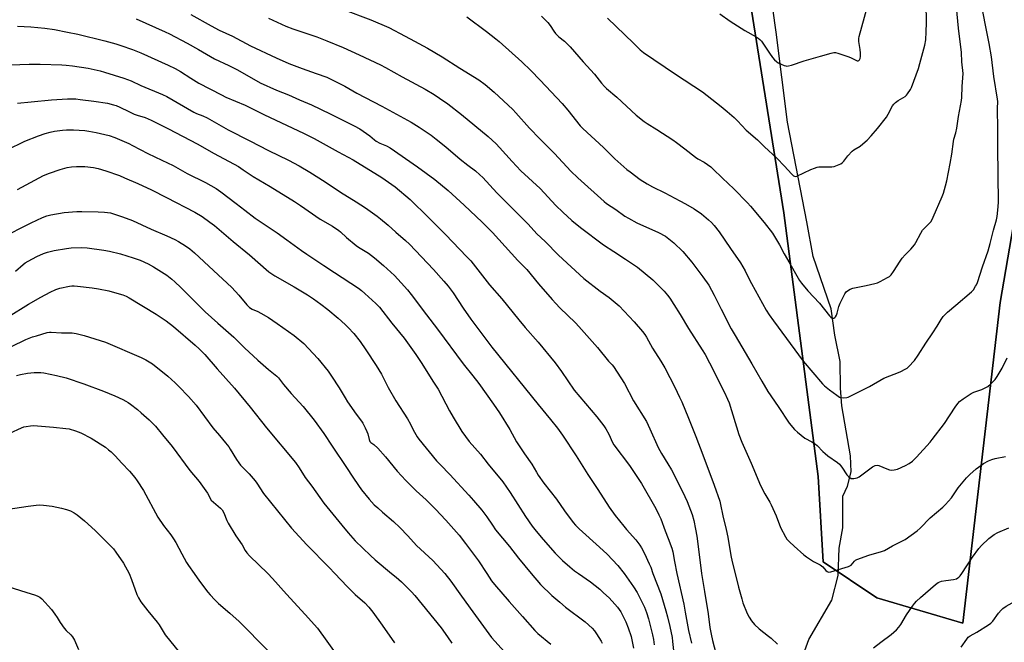
# Model space of a CAD drawing. Units: inches. Extents: x 1231772 to 1237772, y 589452 to 593453.
# Drawn here: x 1234251 to 1234742, y 590966 to 591277 of the extents above; entities that cross this region are included whole.
import ezdxf

# ---------------------------------------------------------------- set-up
doc = ezdxf.new("R2010")
doc.units = ezdxf.units.IN
doc.header["$MEASUREMENT"] = 0
for name, color, linetype in [('HYDRO-Single Line Stream', 4, 'Continuous'), ('NTRL-Farm Land', 3, 'Continuous'), ('NTRL-Pasture Land', 2, 'Continuous'), ('Undefined', 1, 'Continuous')]:
    doc.layers.add(name, color=color, linetype=linetype)

msp = doc.modelspace()

# ---------------------------------------------------------------- linework, layer by layer
at = {"layer": 'HYDRO-Single Line Stream'}
msp.add_lwpolyline([(1234642.83, 590961.59), (1234644.86, 590967.11), (1234656.3, 590986.7), (1234659.52, 590999.02), (1234660, 591012.7), (1234661.84, 591022.74), (1234661.85, 591025.93), (1234661.86, 591031.41), (1234661.87, 591038.7), (1234664.09, 591043.64), (1234665.96, 591050.82), (1234665.71, 591058.81), (1234661.23, 591083.83), (1234660.71, 591092.62), (1234660.47, 591105.93), (1234657.83, 591118.97), (1234656, 591132.28), (1234646.99, 591158.38), (1234643.83, 591175.68), (1234634.08, 591225.47), (1234628.57, 591270.45), (1234618.84, 591339.14)], dxfattribs=at)
at = {"layer": 'NTRL-Farm Land'}
msp.add_lwpolyline([(1234197.94, 591335.24), (1234271.67, 591371.69), (1234348.45, 591455.14), (1234381.88, 591489.56), (1234580.96, 591403.86), (1234603.69, 591359.76), (1234632.39, 591180.14), (1234649.46, 591048.38), (1234651.98, 591005.86), (1234678.71, 590987.83), (1234721.76, 590975.2), (1234740.45, 591135.35), (1234765.82, 591283.77), (1234777.73, 591394.99), (1234794.26, 591518.33), (1234809, 591578.53), (1234819.91, 591596.07), (1234847.96, 591611.49), (1234895.65, 591620.19), (1234929.94, 591617.62), (1234957.52, 591608.37), (1235051.87, 591515.77), (1235113.65, 591450)], dxfattribs=at)
at = {"layer": 'NTRL-Pasture Land'}
msp.add_lwpolyline([(1234794.26, 591518.33), (1234777.73, 591394.99), (1234765.82, 591283.77), (1234740.45, 591135.35), (1234721.76, 590975.2), (1234678.71, 590987.83), (1234651.98, 591005.86), (1234649.46, 591048.38), (1234632.39, 591180.14), (1234603.69, 591359.76), (1234580.96, 591403.86), (1234381.88, 591489.56), (1234348.45, 591455.14), (1234271.67, 591371.69), (1234197.94, 591335.24)], dxfattribs=at)
at = {"layer": 'Undefined'}
for points, elevation in [([(1234600.34, 591279.5), (1234605.48, 591275.96), (1234612.93, 591271.21), (1234618.56, 591268), (1234619.55, 591267.37), (1234620.38, 591266.68), (1234621.13, 591265.83), (1234625.1, 591259.89), (1234626.68, 591257.7), (1234627.61, 591256.62), (1234628.61, 591255.74), (1234629.58, 591255.15), (1234632.5, 591253.82), (1234633.31, 591253.54), (1234633.85, 591253.44), (1234634.7, 591253.51), (1234636.12, 591253.88), (1234642.45, 591256.07), (1234650.69, 591258.36), (1234655.98, 591260), (1234657.36, 591260.3), (1234658.2, 591260.25), (1234659.31, 591259.97), (1234664.85, 591258.1), (1234665.92, 591257.65), (1234667.91, 591256.52), (1234668.93, 591256.14), (1234669.4, 591256.12), (1234669.8, 591256.28), (1234670.14, 591256.59), (1234670.48, 591257.19), (1234670.68, 591258.17), (1234670.7, 591259.87), (1234670.5, 591261.75), (1234669.85, 591265.72), (1234669.81, 591267.16), (1234669.93, 591268.32), (1234675.79, 591289.56)], 572), ([(1234336.14, 591279.23), (1234346.34, 591273.55), (1234350.35, 591271.44), (1234356.88, 591268.35), (1234365.98, 591263.6), (1234378.69, 591257.56), (1234385.11, 591254.75), (1234391.76, 591252.27), (1234398.81, 591249.84), (1234404.03, 591247.85), (1234406.44, 591246.74), (1234413.07, 591243.46), (1234419, 591239.96), (1234431.61, 591233.41), (1234446.17, 591225.47), (1234450.19, 591222.96), (1234456.14, 591218.9), (1234458.72, 591217.01), (1234463.56, 591213.1), (1234470.66, 591207), (1234474.51, 591203.94), (1234478.38, 591201.07), (1234480.53, 591199.19), (1234481.95, 591197.77), (1234489.06, 591190.21), (1234497.6, 591181.45), (1234504.59, 591174.54), (1234509.02, 591169.67), (1234513.12, 591165.83), (1234519.79, 591159.01), (1234532.47, 591147.4), (1234540.59, 591141.07), (1234545.06, 591137.8), (1234550.08, 591133.62), (1234557.62, 591125.78), (1234561.82, 591120.8), (1234562.89, 591119.42), (1234563.74, 591118.05), (1234566.7, 591112.59), (1234570.94, 591106.01), (1234572.93, 591102.74), (1234577.85, 591093.05), (1234580.26, 591088.1), (1234581.34, 591085.72), (1234584.71, 591077.64), (1234588.34, 591068.47), (1234591.87, 591059.25), (1234597.53, 591044.06), (1234600.32, 591036.19), (1234600.73, 591034.46), (1234601.8, 591028.82), (1234603.53, 591021.98), (1234604.37, 591018.08), (1234605.9, 591009.03), (1234606.52, 591005.83), (1234607.97, 591000)], 584), ([(1234249.48, 591273.42), (1234256.27, 591273.1), (1234263.2, 591272.47), (1234268.05, 591271.74), (1234274.48, 591270.48), (1234279.68, 591269.34), (1234293.25, 591266.03), (1234298.66, 591264.52), (1234301.18, 591263.73), (1234306.99, 591261.79), (1234311.1, 591260.15), (1234324.77, 591253.96), (1234328.25, 591252.24), (1234330.95, 591250.68), (1234336.06, 591247.41), (1234340.14, 591244.99), (1234351.38, 591239.03), (1234353.69, 591237.95), (1234363.31, 591233.86), (1234372.62, 591229.32), (1234392.73, 591219.87), (1234397.66, 591217.34), (1234409.65, 591210.58), (1234417.29, 591206.57), (1234431.57, 591197.85), (1234438.24, 591193.1), (1234445.76, 591186.82), (1234454.91, 591177.86), (1234463.46, 591169.19), (1234473.89, 591158.38), (1234475.94, 591156.1), (1234485.36, 591144.16), (1234491.47, 591137.26), (1234499.89, 591126.68), (1234503.12, 591122.85), (1234509.66, 591115.53), (1234518.07, 591105.29), (1234521.34, 591100.95), (1234524.37, 591096.26), (1234527.62, 591091.65), (1234538.96, 591078.31), (1234542.42, 591073.75), (1234543.36, 591072.3), (1234544.91, 591069.53), (1234546.78, 591065.37), (1234547.39, 591064.26), (1234555.32, 591053.87), (1234559.65, 591047.53), (1234561.19, 591045.01), (1234568.41, 591032.49), (1234569.95, 591029.37), (1234570.9, 591027.24), (1234572.98, 591021.34), (1234574.63, 591017.54), (1234576.35, 591012.72), (1234576.81, 591010.87), (1234577.67, 591006.04), (1234578.92, 591000)], 588), ([(1234308.89, 591277.02), (1234323.34, 591270.65), (1234325.41, 591269.63), (1234334.38, 591264.85), (1234339.98, 591261.71), (1234347.92, 591257.04), (1234355.05, 591253.83), (1234359.38, 591251.62), (1234370.81, 591245.03), (1234378.93, 591241.49), (1234384.84, 591239.07), (1234390.41, 591236.6), (1234396.35, 591234.18), (1234405.73, 591229.69), (1234410.03, 591227.41), (1234417.68, 591223.58), (1234420.51, 591222.06), (1234422.2, 591220.97), (1234425.48, 591218.64), (1234427.81, 591216.61), (1234428.77, 591215.94), (1234430.6, 591214.95), (1234433.89, 591213.56), (1234435.72, 591212.56), (1234449.38, 591203.14), (1234458.03, 591196.89), (1234464.75, 591191.29), (1234466.73, 591189.55), (1234472.73, 591184.05), (1234481.71, 591175.49), (1234486.78, 591170.28), (1234499.54, 591156.37), (1234503.98, 591151.84), (1234509.76, 591144.73), (1234516.56, 591136.88), (1234518.38, 591134.89), (1234520.43, 591132.74), (1234528.34, 591125.13), (1234529.96, 591123.46), (1234535.22, 591117.34), (1234539.3, 591112.82), (1234544.72, 591106.08), (1234546.59, 591104.18), (1234547.33, 591103.32), (1234552.74, 591094.84), (1234557.25, 591086.23), (1234563.67, 591075.88), (1234565.47, 591072.32), (1234569.57, 591062.92), (1234571.22, 591060.02), (1234574.47, 591054.82), (1234576.19, 591051.74), (1234581.72, 591040.89), (1234584.01, 591035.91), (1234585.77, 591031.57), (1234586.53, 591029.39), (1234587.39, 591026.42), (1234588.29, 591022.13), (1234588.87, 591018.66), (1234590.16, 591008.08), (1234591.27, 591000)], 586), ([(1234241.32, 591253.94), (1234255.44, 591254.44), (1234260.93, 591254.43), (1234271.66, 591254.11), (1234273.95, 591253.97), (1234277.11, 591253.62), (1234284.84, 591252.36), (1234290.81, 591251.07), (1234293.04, 591250.46), (1234302.75, 591247.42), (1234306.3, 591246.02), (1234311.18, 591243.79), (1234322.01, 591239.22), (1234324.1, 591238.25), (1234337.68, 591230.37), (1234338.96, 591229.78), (1234342.16, 591228.61), (1234344.22, 591227.66), (1234354.76, 591221.56), (1234365.58, 591216.19), (1234374.9, 591211.25), (1234384.98, 591206.5), (1234390.2, 591203.7), (1234395.55, 591200.52), (1234403.2, 591195.68), (1234410.93, 591190.56), (1234418.74, 591185.61), (1234423.32, 591182.59), (1234429.17, 591178.5), (1234430.81, 591177.22), (1234434.68, 591173.96), (1234438.45, 591170.58), (1234443.4, 591166.31), (1234445.33, 591164.46), (1234457.29, 591151.83), (1234462.54, 591146.01), (1234464.61, 591143.5), (1234467.13, 591140.23), (1234472.18, 591132.58), (1234476.06, 591127.03), (1234481.51, 591119.64), (1234486.46, 591113.12), (1234509.58, 591084.47), (1234515.85, 591076.88), (1234519.31, 591072.56), (1234521.8, 591069.02), (1234528.62, 591058.75), (1234534.35, 591049.51), (1234539.4, 591041.91), (1234545.04, 591033.17), (1234548.08, 591028.95), (1234552.37, 591023.56), (1234553.73, 591021.96), (1234558.46, 591016.76), (1234560.46, 591014.07), (1234561.19, 591012.85), (1234562.66, 591010.02), (1234565.13, 591004.81), (1234565.82, 591003.22), (1234566.94, 591000)], 590), ([(1234249.64, 591234.92), (1234256.39, 591235.64), (1234266.62, 591236.55), (1234274.51, 591237.04), (1234278.69, 591237.04), (1234280.86, 591236.84), (1234287.67, 591235.99), (1234294.54, 591234.88), (1234297.53, 591234.16), (1234298.86, 591233.74), (1234300.67, 591233.01), (1234305.2, 591230.71), (1234307.76, 591229.5), (1234309.39, 591228.93), (1234313.35, 591227.76), (1234316.28, 591226.51), (1234324.99, 591222.07), (1234339.23, 591214.65), (1234347.8, 591209.78), (1234359.88, 591203.25), (1234362.31, 591201.72), (1234367.32, 591198.32), (1234375.76, 591193.39), (1234387.97, 591185.75), (1234390.9, 591183.82), (1234400.78, 591177.05), (1234406.85, 591173.43), (1234410.01, 591171.38), (1234410.89, 591170.64), (1234413.86, 591167.78), (1234418.67, 591163.85), (1234419.92, 591162.99), (1234424.88, 591159.96), (1234427.8, 591157.75), (1234432.29, 591153.88), (1234437.84, 591148.83), (1234441.25, 591145.27), (1234444.35, 591141.67), (1234446.17, 591139.39), (1234453.85, 591129.18), (1234459.32, 591122.12), (1234472.16, 591104.73), (1234477.03, 591098.67), (1234479.92, 591094.88), (1234487.33, 591084.5), (1234490.24, 591080.22), (1234495.43, 591071.87), (1234498.79, 591065.84), (1234502.82, 591059.77), (1234506.42, 591054.67), (1234508.75, 591050.56), (1234509.69, 591049.11), (1234512.52, 591045.09), (1234518.84, 591037.18), (1234522.81, 591031.32), (1234527.07, 591025.45), (1234528.2, 591024.13), (1234530.04, 591022.26), (1234540.31, 591013.17), (1234544.03, 591009.66), (1234549.44, 591003.95), (1234552.62, 591000)], 592), ([(1234244.42, 591211.58), (1234253.24, 591215.91), (1234260.07, 591218.68), (1234263.3, 591219.8), (1234265.82, 591220.44), (1234268.1, 591220.9), (1234272.08, 591221.4), (1234274.07, 591221.56), (1234277.47, 591221.62), (1234283.24, 591221.25), (1234285.24, 591221), (1234288.92, 591220.36), (1234295.32, 591218.84), (1234298.14, 591217.79), (1234305.22, 591214.75), (1234307.03, 591213.87), (1234314.7, 591209.84), (1234321.65, 591206.41), (1234327.27, 591203.77), (1234329.57, 591202.54), (1234334.27, 591199.8), (1234343.54, 591195.25), (1234348.8, 591192.26), (1234351.06, 591190.66), (1234358.84, 591184.82), (1234363.03, 591181.47), (1234368.35, 591177.42), (1234379.28, 591170.11), (1234384.1, 591166.65), (1234391.35, 591161.3), (1234394.02, 591159.48), (1234402.63, 591153.91), (1234407.91, 591150.32), (1234419.89, 591142.45), (1234421.4, 591141.31), (1234423.12, 591139.87), (1234428.59, 591134.91), (1234430.36, 591133.01), (1234436.47, 591125.09), (1234442.63, 591117.62), (1234448.53, 591109.46), (1234451.58, 591104.89), (1234456.93, 591096.03), (1234459.74, 591092.02), (1234465.37, 591081.21), (1234467.18, 591078.09), (1234471.55, 591071), (1234475.24, 591065.92), (1234480.74, 591059.61), (1234484.59, 591054.65), (1234492, 591045.74), (1234495.64, 591040.53), (1234503.35, 591028.43), (1234506.64, 591023.72), (1234508.68, 591021.13), (1234512.15, 591017.06), (1234518.15, 591010.16), (1234520.06, 591008.1), (1234521.7, 591006.53), (1234525.4, 591003.3), (1234527.79, 591001.41), (1234529.78, 591000)], 594), ([(1234249.54, 591191.75), (1234262.63, 591198.76), (1234265.49, 591200.02), (1234270.88, 591201.85), (1234274.35, 591202.79), (1234276.61, 591203.19), (1234278.95, 591203.32), (1234283.11, 591203.27), (1234287.46, 591202.74), (1234289.89, 591202.23), (1234293.61, 591201.13), (1234300.5, 591198.73), (1234303.07, 591197.69), (1234309.62, 591194.81), (1234316.43, 591191.61), (1234323.93, 591187.87), (1234338.06, 591180.5), (1234341.73, 591178.37), (1234345.71, 591175.52), (1234348.01, 591173.76), (1234357.3, 591165.78), (1234365.36, 591159.14), (1234375.15, 591150.74), (1234378.17, 591148.67), (1234387.82, 591143.2), (1234394.44, 591139.21), (1234397.37, 591137.25), (1234401.13, 591134.5), (1234404.53, 591131.8), (1234409.77, 591127.5), (1234413.29, 591124.3), (1234414.77, 591122.84), (1234417.56, 591119.81), (1234420.73, 591115.84), (1234423.58, 591111.78), (1234428.75, 591103.94), (1234431.39, 591099.6), (1234434.75, 591092.97), (1234438.55, 591086.25), (1234444.36, 591077.18), (1234445.87, 591074.59), (1234447.26, 591071.77), (1234448.52, 591069.48), (1234449.27, 591068.23), (1234450.06, 591067.1), (1234458.89, 591056.25), (1234460.76, 591054.23), (1234465.52, 591049.37), (1234475, 591039.1), (1234477.38, 591036.47), (1234481.57, 591031.55), (1234483.99, 591028.35), (1234486.78, 591024.06), (1234488.33, 591021.87), (1234495.31, 591013.53), (1234499.88, 591007.72), (1234506.14, 591000)], 596), ([(1234241.23, 591167.51), (1234256.32, 591175.24), (1234262, 591177.86), (1234264.18, 591178.67), (1234266.16, 591179.15), (1234272.81, 591180.35), (1234279.14, 591180.8), (1234281.75, 591180.86), (1234289.83, 591180.7), (1234292.96, 591180.5), (1234295.93, 591180.14), (1234297.59, 591179.71), (1234301.94, 591178.23), (1234306.93, 591176.25), (1234316.25, 591172.03), (1234324.23, 591168.64), (1234328.19, 591166.83), (1234330, 591165.91), (1234333.46, 591163.75), (1234335.56, 591162.16), (1234338.04, 591160.11), (1234347.41, 591151.31), (1234356.58, 591142.94), (1234360.12, 591139.06), (1234364.05, 591134.23), (1234365.49, 591132.85), (1234366.72, 591132.01), (1234369.58, 591130.9), (1234371.12, 591130.11), (1234374.88, 591127.85), (1234379.29, 591124.94), (1234387.83, 591118.93), (1234392.63, 591114.81), (1234399.58, 591107.43), (1234404.73, 591101), (1234406.42, 591098.63), (1234410.29, 591092.82), (1234413.15, 591087.8), (1234414.4, 591085.78), (1234418.73, 591079.53), (1234421.42, 591076.01), (1234422.03, 591075.1), (1234423.27, 591072.75), (1234424.13, 591070.88), (1234424.48, 591069.75), (1234425.15, 591066.87), (1234425.6, 591065.91), (1234426.12, 591065.4), (1234427.62, 591064.42), (1234429.46, 591062.57), (1234433.41, 591058.24), (1234439.23, 591051.16), (1234443.56, 591046.5), (1234448.68, 591041.32), (1234453.66, 591036.78), (1234458.38, 591032.21), (1234463.58, 591026.65), (1234470.13, 591019.13), (1234473.41, 591015.05), (1234479.78, 591006.25), (1234483.95, 591000)], 598), ([(1234248.57, 591151.09), (1234252.39, 591154.42), (1234253.4, 591155.16), (1234254.83, 591156), (1234259.17, 591158.27), (1234262.54, 591159.77), (1234264.47, 591160.45), (1234267.92, 591161.39), (1234274.07, 591162.34), (1234276.43, 591162.61), (1234281.52, 591162.85), (1234284.3, 591162.62), (1234292.66, 591161.53), (1234295.52, 591161.02), (1234300.99, 591159.61), (1234307.4, 591157.68), (1234310.77, 591156.51), (1234314.9, 591154.61), (1234317.41, 591153.15), (1234324.1, 591148.97), (1234326.64, 591147.03), (1234328.2, 591145.72), (1234331.2, 591142.89), (1234336.09, 591137.9), (1234343.38, 591130.7), (1234349.6, 591125.01), (1234357.57, 591117.98), (1234362.88, 591112.8), (1234369.63, 591106.51), (1234375, 591101.85), (1234379.05, 591098.55), (1234379.88, 591097.75), (1234382.44, 591094.48), (1234386.24, 591089.93), (1234392.19, 591083.35), (1234397.79, 591076.6), (1234402.65, 591069.89), (1234406.67, 591063.58), (1234413.88, 591052.91), (1234417.02, 591048.1), (1234419.87, 591043.97), (1234421.45, 591041.82), (1234425.2, 591037.2), (1234427.79, 591034.34), (1234429.47, 591032.72), (1234431.83, 591030.58), (1234437.36, 591025.96), (1234440.54, 591022.99), (1234444.57, 591018.75), (1234448.89, 591014), (1234457.04, 591006.48), (1234463.04, 591000)], 600), ([(1234244.9, 591128.23), (1234255.09, 591134.5), (1234261.2, 591138.04), (1234265.83, 591140.61), (1234268.74, 591141.87), (1234270.66, 591142.51), (1234275.6, 591143.52), (1234276.73, 591143.64), (1234277.84, 591143.66), (1234279.57, 591143.54), (1234286.83, 591142.77), (1234289.99, 591142.22), (1234295.16, 591141.18), (1234296.87, 591140.77), (1234302.11, 591139.16), (1234303.88, 591138.45), (1234305.31, 591137.66), (1234318.81, 591129.52), (1234323.83, 591126.25), (1234327.52, 591123.36), (1234338.38, 591114.11), (1234340.35, 591112.24), (1234343.15, 591109.35), (1234349.32, 591102.27), (1234357.99, 591092.53), (1234365.73, 591083.16), (1234373.96, 591072.76), (1234388.36, 591055.49), (1234390.3, 591052.86), (1234393.31, 591048.03), (1234396.53, 591043.68), (1234402.5, 591035.06), (1234411.58, 591024.13), (1234414.65, 591020.32), (1234418.28, 591016.31), (1234425.85, 591008.92), (1234428.16, 591006.88), (1234436.45, 591000)], 602), ([(1234246.49, 591113.34), (1234253.77, 591116.84), (1234257.02, 591118.14), (1234258.97, 591118.8), (1234264.43, 591120.33), (1234265.59, 591120.55), (1234266.44, 591120.6), (1234271.53, 591120.29), (1234276.86, 591120.14), (1234278.93, 591119.89), (1234282.9, 591118.82), (1234293.44, 591115.6), (1234311.28, 591107.89), (1234313.64, 591106.76), (1234315.33, 591105.77), (1234316.93, 591104.65), (1234324.72, 591098.58), (1234328.32, 591095.31), (1234330.17, 591093.46), (1234335.03, 591088.38), (1234338.73, 591084.06), (1234347.11, 591072.84), (1234350.39, 591068.86), (1234353.46, 591065.28), (1234355.04, 591063.27), (1234355.84, 591062.08), (1234358.93, 591056.92), (1234360.03, 591055.27), (1234361.02, 591054.12), (1234365.24, 591049.71), (1234368.26, 591046.26), (1234369.1, 591045.12), (1234372.51, 591039.97), (1234386.47, 591022.69), (1234394.14, 591014.25), (1234405.23, 591003.01), (1234408.08, 591000)], 604), ([(1234249.09, 591098.94), (1234251.12, 591099.39), (1234254.63, 591100.02), (1234257.87, 591100.4), (1234259.87, 591100.47), (1234261.28, 591100.41), (1234262.72, 591100.18), (1234269.02, 591098.86), (1234273.87, 591097.71), (1234282.73, 591094.66), (1234292.5, 591091.01), (1234298.21, 591088.69), (1234302.11, 591086.92), (1234303.63, 591086.13), (1234304.86, 591085.38), (1234306.04, 591084.52), (1234309.51, 591081.86), (1234311.32, 591080.33), (1234315.34, 591076.78), (1234316.83, 591075.34), (1234318.42, 591073.61), (1234322.05, 591069.32), (1234326.76, 591063.48), (1234335.67, 591051.42), (1234340.3, 591045.92), (1234344.42, 591040.08), (1234346.37, 591036.71), (1234347.4, 591035.66), (1234350.98, 591032.59), (1234351.77, 591031.75), (1234352.61, 591030.25), (1234354.18, 591026.4), (1234354.85, 591025.08), (1234358.68, 591018.81), (1234361.7, 591014.25), (1234363.31, 591011.56), (1234364.12, 591010.38), (1234365.45, 591008.9), (1234374.59, 591000)], 606), ([(1234245.77, 591070.11), (1234251.59, 591072.81), (1234252.67, 591073.22), (1234253.81, 591073.47), (1234256.13, 591073.8), (1234257.59, 591073.9), (1234267.46, 591073.16), (1234273.7, 591072.51), (1234275.45, 591072.21), (1234278.55, 591071.34), (1234281.22, 591070.22), (1234286.31, 591067.53), (1234293.5, 591063.03), (1234295.09, 591061.84), (1234296.39, 591060.74), (1234298.38, 591058.72), (1234301.6, 591055.14), (1234305.45, 591051.1), (1234308.1, 591047.93), (1234309.32, 591046.29), (1234312.44, 591041.38), (1234319.63, 591028.19), (1234322.49, 591023.99), (1234326.19, 591019.26), (1234327.52, 591017.32), (1234328.59, 591015.55), (1234331.58, 591009.74), (1234334.01, 591005.46), (1234334.94, 591004), (1234337.73, 591000)], 608), ([(1234244.98, 591032.16), (1234254.86, 591033.67), (1234258.86, 591034.18), (1234260.59, 591034.26), (1234262.6, 591034.17), (1234266.91, 591033.66), (1234271.62, 591032.65), (1234274.1, 591031.9), (1234275.99, 591031.23), (1234277.85, 591030.31), (1234279.35, 591029.35), (1234283.02, 591026.3), (1234288.31, 591021.47), (1234297.5, 591012.25), (1234298.74, 591010.65), (1234302.49, 591005.12), (1234305.32, 591000)], 610), ([(1234305.32, 591000), (1234306.57, 590997.06), (1234309.14, 590989.58), (1234310.01, 590987.76), (1234311.14, 590985.77), (1234314.64, 590981.3), (1234319.32, 590975.76), (1234320.24, 590974.37), (1234323.32, 590969.28), (1234330.43, 590960.47)], 610), ([(1234337.73, 591000), (1234340.52, 590996.12), (1234344.69, 590990.62), (1234345.8, 590989.3), (1234348.12, 590986.8), (1234349.98, 590985.03), (1234355.69, 590980.11), (1234360.24, 590975.98), (1234374.56, 590961.51)], 608), ([(1234374.59, 591000), (1234376.97, 590997.57), (1234383.93, 590989.72), (1234393.3, 590979.59), (1234399.33, 590972.65), (1234409.64, 590958.53)], 606), ([(1234408.08, 591000), (1234414.17, 590993.55), (1234416.38, 590991.31), (1234418.21, 590989.55), (1234423, 590985.34), (1234425.04, 590983.24), (1234427.06, 590980.67), (1234431.75, 590974.27), (1234437.84, 590965.32)], 604), ([(1234436.45, 591000), (1234438.73, 590998.16), (1234441.38, 590995.83), (1234446.35, 590990.89), (1234448.05, 590989.06), (1234461.24, 590972.88), (1234464.41, 590968.36), (1234466.53, 590965.15)], 602), ([(1234463.04, 591000), (1234465.98, 590996.09), (1234471.26, 590988.67), (1234477.02, 590980.9), (1234486.33, 590968.09), (1234492.73, 590960.88)], 600), ([(1234483.95, 591000), (1234486.37, 590996.29), (1234487.8, 590994.43), (1234495.12, 590985.94), (1234501.85, 590978.54), (1234508, 590971.46), (1234509.46, 590970.06), (1234515.97, 590964.72)], 598), ([(1234506.14, 591000), (1234510.8, 590994.42), (1234516.42, 590989), (1234520.37, 590985.64), (1234523.36, 590983.25), (1234533.12, 590975.86), (1234536.6, 590972.63), (1234537.82, 590971.35), (1234538.79, 590969.91), (1234541.02, 590966.15), (1234541.55, 590965.13)], 596), ([(1234529.78, 591000), (1234535.81, 590995.81), (1234540.36, 590992.1), (1234542.32, 590990.4), (1234545.01, 590987.88), (1234547.94, 590984.74), (1234549.23, 590983.16), (1234550.93, 590980.77), (1234552.3, 590978.22), (1234553.44, 590975.87), (1234554.57, 590972.81), (1234556.02, 590968.53), (1234557.32, 590962.71)], 594), ([(1234552.62, 591000), (1234557.17, 590993.36), (1234559.03, 590990.51), (1234562.69, 590983.11), (1234563.76, 590980.57), (1234564.71, 590977.39), (1234566.69, 590969.37), (1234567.18, 590967.09), (1234567.62, 590964.42)], 592), ([(1234566.94, 591000), (1234570.83, 590989.9), (1234573.33, 590981.39), (1234574.15, 590978.33), (1234575.34, 590973.58), (1234576.48, 590968.1), (1234576.78, 590965.98), (1234577.58, 590958.46)], 590), ([(1234578.92, 591000), (1234582.32, 590984.65), (1234583.1, 590980.67), (1234584.68, 590971.57), (1234586.14, 590965.18)], 588), ([(1234591.27, 591000), (1234592.64, 590991.02), (1234594.61, 590979.81), (1234595.39, 590973.09), (1234596.01, 590969.72), (1234596.75, 590966.57), (1234599.19, 590957.02)], 586), ([(1234607.97, 591000), (1234609.63, 590993.2), (1234611.27, 590987.29), (1234611.92, 590985.33), (1234614.06, 590980.06), (1234614.94, 590978.23), (1234616.11, 590976.29), (1234617.68, 590974.56), (1234619.99, 590972.33), (1234624.61, 590968.77), (1234625.95, 590967.65), (1234629.11, 590964.63)], 584), ([(1234677.13, 590962.9), (1234680.76, 590965.77), (1234685.95, 590969.54), (1234688.58, 590971.82), (1234689.74, 590973.17), (1234690.81, 590974.59), (1234693.59, 590979.32), (1234696.52, 590983.64), (1234697.56, 590985.03), (1234698.59, 590986.1), (1234700.56, 590987.94), (1234708.1, 590994.53), (1234709.49, 590995.5), (1234711.06, 590996.16), (1234713.32, 590996.58), (1234717.12, 590996.98), (1234718.5, 590997.37), (1234719.25, 590997.75), (1234719.76, 590998.11), (1234720.48, 590998.9), (1234721.26, 591000)], 584), ([(1234720.94, 590963.25), (1234723.7, 590967.24), (1234724.42, 590968.11), (1234725.36, 590968.84), (1234728.79, 590970.74), (1234734.49, 590974.31), (1234735.66, 590975.14), (1234736.66, 590976.23), (1234739.53, 590980.15), (1234740.88, 590981.69), (1234741.72, 590982.5), (1234743.43, 590983.6), (1234754.15, 590989.67), (1234758.83, 590992.53), (1234760.73, 590993.34), (1234770.35, 590996.86), (1234773.13, 590998.44), (1234774.34, 590999.3), (1234775.15, 591000)], 586), ([(1234244.74, 590993.54), (1234253.65, 590990.66), (1234258.58, 590989.17), (1234259.64, 590988.72), (1234260.66, 590988.18), (1234261.78, 590987.26), (1234266.49, 590981.97), (1234268.29, 590979.72), (1234269.44, 590978.09), (1234270.82, 590975.54), (1234272.92, 590972.71), (1234273.89, 590971.6), (1234276.23, 590969.31), (1234277.01, 590968.43), (1234278.06, 590966.64), (1234280.02, 590962.09)], 612)]:
    msp.add_lwpolyline(points, dxfattribs=dict(at, elevation=elevation))
for points in [[(1234511.3, 591278.34, 576), (1234514.39, 591275.26, 576), (1234515.61, 591273.81, 576), (1234517.39, 591270.94, 576), (1234518.25, 591269.8, 576), (1234519.93, 591268.15, 576), (1234522.72, 591265.89, 576), (1234525.67, 591263.03, 576), (1234532.08, 591255.53, 576), (1234537.75, 591249.37, 576), (1234541.18, 591245.01, 576), (1234542.73, 591243.26, 576), (1234543.76, 591242.25, 576), (1234548.94, 591237.93, 576), (1234558.62, 591228.96, 576), (1234562.6, 591225.8, 576), (1234564.06, 591224.78, 576), (1234568.88, 591221.8, 576), (1234576.81, 591216.66, 576), (1234578.64, 591215.35, 576), (1234582.82, 591212.08, 576), (1234588.23, 591207.99, 576), (1234589.42, 591207.2, 576), (1234592.51, 591205.4, 576), (1234595.85, 591203.07, 576), (1234596.94, 591202.11, 576), (1234601.63, 591197.55, 576), (1234607.39, 591192.17, 576), (1234614.1, 591185.17, 576), (1234615.67, 591183.41, 576), (1234622.59, 591175.33, 576), (1234626.63, 591170.01, 576), (1234627.73, 591168.29, 576), (1234630.09, 591164.24, 576), (1234632.45, 591159.63, 576), (1234635.34, 591154.77, 576), (1234639.44, 591147.56, 576), (1234640.23, 591146.29, 576), (1234641.11, 591145.1, 576), (1234644.29, 591141.17, 576), (1234650.2, 591135.11, 576), (1234655.17, 591128.63, 576), (1234655.78, 591128.04, 576), (1234656.47, 591127.6, 576), (1234656.94, 591127.48, 576), (1234657.38, 591127.57, 576), (1234657.81, 591127.8, 576), (1234658.18, 591128.14, 576), (1234658.7, 591129.05, 576), (1234659.03, 591130.11, 576), (1234659.74, 591133.43, 576), (1234660.4, 591135.03, 576), (1234662.8, 591139.7, 576), (1234663.45, 591140.63, 576), (1234664.06, 591141.17, 576), (1234665.48, 591142.05, 576), (1234666.79, 591142.58, 576), (1234673.48, 591143.89, 576), (1234677.72, 591144.81, 576), (1234679.1, 591145.2, 576), (1234680.44, 591145.82, 576), (1234684.13, 591147.78, 576), (1234685.1, 591148.43, 576), (1234685.9, 591149.24, 576), (1234687.13, 591150.84, 576), (1234690.37, 591156.05, 576), (1234691.37, 591157.46, 576), (1234692.87, 591159.19, 576), (1234695.81, 591162, 576), (1234697.57, 591164.23, 576), (1234698.32, 591165.4, 576), (1234700.74, 591170.07, 576), (1234701.64, 591171.49, 576), (1234702.43, 591172.33, 576), (1234704.99, 591174.77, 576), (1234705.92, 591175.89, 576), (1234706.99, 591178.01, 576), (1234711.46, 591188.27, 576), (1234712.06, 591189.91, 576), (1234713.14, 591193.6, 576), (1234713.77, 591196.17, 576), (1234715.41, 591204.77, 576), (1234716.18, 591209.48, 576), (1234717.06, 591215.8, 576), (1234717.32, 591216.94, 576), (1234718.22, 591220.05, 576), (1234718.79, 591222.5, 576), (1234719.5, 591228.2, 576), (1234721.15, 591236.34, 576), (1234721.28, 591237.82, 576), (1234721.36, 591243.2, 576), (1234721.86, 591249.77, 576), (1234721.26, 591255.62, 576), (1234721, 591260.32, 576), (1234719.61, 591272.36, 576), (1234717.39, 591295.16, 576)], [(1234473.97, 591278.03, 578), (1234483.88, 591270.76, 578), (1234488.55, 591267.09, 578), (1234490.13, 591265.76, 578), (1234501.43, 591255.65, 578), (1234506.01, 591251.29, 578), (1234510.65, 591246.51, 578), (1234521.53, 591234.82, 578), (1234524.46, 591231.37, 578), (1234530.65, 591223.7, 578), (1234531.94, 591222.25, 578), (1234542.23, 591212.85, 578), (1234547.94, 591207.1, 578), (1234553.98, 591201.87, 578), (1234555.6, 591200.56, 578), (1234560.64, 591196.78, 578), (1234564.03, 591194.62, 578), (1234566.75, 591193.18, 578), (1234572.88, 591190.14, 578), (1234580.37, 591186.22, 578), (1234583.17, 591184.71, 578), (1234587.56, 591182.19, 578), (1234591.22, 591179.6, 578), (1234594.77, 591176.66, 578), (1234596.23, 591175.32, 578), (1234597.54, 591173.87, 578), (1234599.99, 591170.64, 578), (1234605.71, 591162.29, 578), (1234610.76, 591155.11, 578), (1234613.07, 591151.14, 578), (1234615.19, 591146.71, 578), (1234616.15, 591144.87, 578), (1234623.55, 591131.59, 578), (1234624.98, 591129.26, 578), (1234627.09, 591126.22, 578), (1234642.01, 591106.08, 578), (1234651.66, 591094.78, 578), (1234652.7, 591093.75, 578), (1234655.1, 591091.75, 578), (1234658.74, 591089.02, 578), (1234660.2, 591088.1, 578), (1234660.98, 591087.88, 578), (1234662.36, 591087.81, 578), (1234663.74, 591087.89, 578), (1234664.53, 591088.07, 578), (1234665.53, 591088.5, 578), (1234675.05, 591093.36, 578), (1234682.21, 591097.56, 578), (1234690.39, 591100.81, 578), (1234693.2, 591102.15, 578), (1234693.91, 591102.6, 578), (1234694.57, 591103.17, 578), (1234697.56, 591106.43, 578), (1234699.44, 591109.08, 578), (1234703.19, 591115.09, 578), (1234706.73, 591120.14, 578), (1234708.93, 591123.56, 578), (1234710.95, 591126.95, 578), (1234711.97, 591128.36, 578), (1234714, 591130.53, 578), (1234718.3, 591134.02, 578), (1234726.01, 591140.73, 578), (1234726.99, 591141.75, 578), (1234728.14, 591143.47, 578), (1234728.56, 591144.25, 578), (1234728.99, 591145.32, 578), (1234731.52, 591153.12, 578), (1234734.32, 591161.21, 578), (1234735.42, 591164.89, 578), (1234737.08, 591171.44, 578), (1234738.52, 591176.64, 578), (1234738.84, 591178.32, 578), (1234739.24, 591181.43, 578), (1234739.49, 591185.4, 578), (1234739.21, 591212.97, 578), (1234739.26, 591221.95, 578), (1234739.03, 591232.32, 578), (1234739.14, 591235.78, 578), (1234739.08, 591236.99, 578), (1234737.23, 591248.29, 578), (1234736.05, 591258.08, 578), (1234734.96, 591264.67, 578), (1234732.99, 591273.84, 578), (1234730.89, 591285.02, 578)], [(1234544.26, 591277.45, 574), (1234557.17, 591264.95, 574), (1234560.63, 591261.5, 574), (1234562.22, 591260.29, 574), (1234578.16, 591249.44, 574), (1234591.7, 591240.52, 574), (1234594, 591238.83, 574), (1234601.06, 591233.34, 574), (1234604.02, 591230.86, 574), (1234607.47, 591227.76, 574), (1234609.11, 591226.11, 574), (1234613.52, 591221.42, 574), (1234619.25, 591216.58, 574), (1234622.64, 591213.21, 574), (1234628.8, 591207.42, 574), (1234632.66, 591203.41, 574), (1234636.19, 591199.58, 574), (1234637.18, 591198.68, 574), (1234637.61, 591198.47, 574), (1234638.04, 591198.39, 574), (1234638.79, 591198.53, 574), (1234645.82, 591201.8, 574), (1234647.67, 591202.52, 574), (1234649, 591202.93, 574), (1234649.85, 591203.08, 574), (1234651.32, 591203.15, 574), (1234656.27, 591203.08, 574), (1234657.39, 591203.27, 574), (1234660.05, 591204.3, 574), (1234660.82, 591204.67, 574), (1234661.53, 591205.12, 574), (1234662.3, 591205.93, 574), (1234664.35, 591208.69, 574), (1234666.45, 591210.92, 574), (1234667.33, 591211.6, 574), (1234670.47, 591213.51, 574), (1234671.81, 591214.6, 574), (1234673.95, 591216.51, 574), (1234676.01, 591218.69, 574), (1234679.08, 591222.33, 574), (1234683.56, 591228.01, 574), (1234684.48, 591229.5, 574), (1234686.59, 591233.6, 574), (1234687.22, 591234.51, 574), (1234688.05, 591235.27, 574), (1234689.46, 591236.27, 574), (1234692.99, 591238.35, 574), (1234693.61, 591238.93, 574), (1234694.13, 591239.6, 574), (1234695.56, 591241.74, 574), (1234696.08, 591242.76, 574), (1234699.54, 591252.31, 574), (1234700.33, 591254.81, 574), (1234702.74, 591263.91, 574), (1234703.25, 591266.53, 574), (1234703.5, 591270.56, 574), (1234703.55, 591275.02, 574), (1234703.47, 591284.91, 574)], [(1234411.91, 591281.88, 580), (1234426.03, 591276.53, 580), (1234435.1, 591272.7, 580), (1234443.24, 591268.47, 580), (1234447.78, 591265.9, 580), (1234454.43, 591262.4, 580), (1234461.69, 591258.07, 580), (1234470.47, 591252.44, 580), (1234479.99, 591246.6, 580), (1234483.17, 591244.28, 580), (1234487.62, 591240.44, 580), (1234496.94, 591231.74, 580), (1234498.49, 591230.13, 580), (1234505.31, 591222.48, 580), (1234510.45, 591217.06, 580), (1234517.78, 591209.81, 580), (1234525.98, 591200.94, 580), (1234529.42, 591197.69, 580), (1234542.56, 591185.82, 580), (1234543.79, 591184.87, 580), (1234548.49, 591181.82, 580), (1234552.94, 591178.54, 580), (1234554.67, 591177.44, 580), (1234558.91, 591175.23, 580), (1234569.71, 591170.36, 580), (1234573.15, 591168.44, 580), (1234574.82, 591167.24, 580), (1234577.37, 591165.21, 580), (1234581.84, 591160.83, 580), (1234586.3, 591155.45, 580), (1234591.83, 591148.16, 580), (1234594.8, 591144.05, 580), (1234597.53, 591139.11, 580), (1234600.97, 591131.99, 580), (1234606.05, 591122.18, 580), (1234607.94, 591118.81, 580), (1234616.28, 591104.8, 580), (1234621.31, 591096.01, 580), (1234624.39, 591090.9, 580), (1234629.52, 591083.35, 580), (1234634.95, 591075.11, 580), (1234637.6, 591071.92, 580), (1234639.12, 591070.53, 580), (1234642.88, 591067.65, 580), (1234646.35, 591065.78, 580), (1234648.11, 591064.67, 580), (1234649, 591063.89, 580), (1234651.85, 591060.87, 580), (1234652.9, 591059.9, 580), (1234654.27, 591058.85, 580), (1234659.14, 591055.39, 580), (1234660.07, 591054.65, 580), (1234660.65, 591054.02, 580), (1234661.33, 591053.1, 580), (1234663.78, 591049.31, 580), (1234664.56, 591048.48, 580), (1234665.26, 591047.94, 580), (1234665.99, 591047.53, 580), (1234666.5, 591047.41, 580), (1234667.29, 591047.44, 580), (1234668.88, 591047.82, 580), (1234669.9, 591048.3, 580), (1234676.54, 591053.2, 580), (1234677.27, 591053.68, 580), (1234678.02, 591054.02, 580), (1234679.01, 591054.16, 580), (1234679.8, 591053.99, 580), (1234683.77, 591052.29, 580), (1234685.14, 591051.81, 580), (1234686.29, 591051.67, 580), (1234687.46, 591051.72, 580), (1234688.31, 591051.88, 580), (1234689.12, 591052.16, 580), (1234693.08, 591053.9, 580), (1234694.88, 591054.91, 580), (1234696.59, 591056.08, 580), (1234698.65, 591058.17, 580), (1234705.39, 591065.56, 580), (1234706.5, 591066.88, 580), (1234712.5, 591074.91, 580), (1234717.95, 591083.1, 580), (1234719.24, 591084.85, 580), (1234720.15, 591085.87, 580), (1234721.84, 591087.33, 580), (1234725.94, 591089.94, 580), (1234727.3, 591090.53, 580), (1234731.28, 591091.9, 580), (1234732.62, 591092.55, 580), (1234734.17, 591093.44, 580), (1234735.52, 591094.51, 580), (1234737.94, 591096.96, 580), (1234738.91, 591098.36, 580), (1234741.36, 591102.58, 580), (1234743.94, 591107.65, 580)], [(1234374.92, 591277.44, 582), (1234383.66, 591273.39, 582), (1234387.12, 591272.08, 582), (1234399.09, 591268.01, 582), (1234404.09, 591266.09, 582), (1234412.17, 591262.71, 582), (1234420.15, 591259.13, 582), (1234430.86, 591254.09, 582), (1234433.42, 591252.74, 582), (1234441.7, 591248.08, 582), (1234453.13, 591241.89, 582), (1234457.63, 591239.19, 582), (1234460.34, 591237.48, 582), (1234464.48, 591234.62, 582), (1234471.29, 591229.29, 582), (1234484.6, 591218.24, 582), (1234488.65, 591214.57, 582), (1234490.27, 591212.86, 582), (1234496.62, 591205.72, 582), (1234501.04, 591201.14, 582), (1234510.57, 591192.34, 582), (1234518.51, 591183.83, 582), (1234521.87, 591180.48, 582), (1234526.4, 591176.25, 582), (1234530.73, 591172.77, 582), (1234542.18, 591164.18, 582), (1234547.35, 591160.77, 582), (1234553.28, 591157.05, 582), (1234559.21, 591152.96, 582), (1234566.94, 591146.61, 582), (1234572.48, 591141, 582), (1234574.18, 591139.05, 582), (1234575.38, 591137.45, 582), (1234577.4, 591134.38, 582), (1234580.51, 591129.38, 582), (1234584.65, 591122.36, 582), (1234591.59, 591111.72, 582), (1234593.06, 591109.36, 582), (1234595.23, 591105.3, 582), (1234602.72, 591090.38, 582), (1234604.26, 591087.02, 582), (1234604.98, 591085.19, 582), (1234609.89, 591069.39, 582), (1234611.28, 591065.59, 582), (1234616.05, 591055.03, 582), (1234620.65, 591043.92, 582), (1234622.79, 591039.78, 582), (1234625.33, 591035.57, 582), (1234626.01, 591034.31, 582), (1234628.5, 591028.79, 582), (1234630.66, 591022.95, 582), (1234633.13, 591018.36, 582), (1234633.91, 591017.16, 582), (1234635.12, 591015.85, 582), (1234637.49, 591013.6, 582), (1234642.3, 591009.31, 582), (1234643.7, 591008.26, 582), (1234647.08, 591006.03, 582), (1234650.47, 591004.33, 582), (1234651.21, 591003.89, 582), (1234651.86, 591003.31, 582), (1234653.34, 591001.48, 582), (1234653.92, 591000.99, 582), (1234654.29, 591000.81, 582), (1234654.74, 591000.73, 582), (1234655.83, 591000.89, 582), (1234664.57, 591003.51, 582), (1234665.36, 591003.84, 582), (1234665.92, 591004.2, 582), (1234667.64, 591006.23, 582), (1234668.08, 591006.59, 582), (1234668.82, 591006.98, 582), (1234674.84, 591009.2, 582), (1234681.19, 591011, 582), (1234682.59, 591011.49, 582), (1234686.68, 591013.85, 582), (1234692.91, 591016.99, 582), (1234698.89, 591021.29, 582), (1234700.41, 591022.64, 582), (1234705.38, 591027.84, 582), (1234711.68, 591033.05, 582), (1234713.16, 591034.41, 582), (1234716.01, 591037.72, 582), (1234718.34, 591041.27, 582), (1234719.41, 591042.76, 582), (1234723.62, 591047.78, 582), (1234725.22, 591049.5, 582), (1234728.43, 591052.34, 582), (1234730.67, 591053.99, 582), (1234732.04, 591054.88, 582), (1234734.58, 591056.24, 582), (1234736.15, 591056.97, 582), (1234737.82, 591057.46, 582), (1234742.99, 591058.5, 582)], [(1234721.26, 591000, 584), (1234726.64, 591008.16, 584), (1234729.69, 591012.42, 584), (1234731.06, 591013.96, 584), (1234734.67, 591017.5, 584), (1234737.39, 591019.49, 584), (1234739.14, 591020.43, 584), (1234744.72, 591022.75, 584)]]:
    msp.add_polyline3d(points, dxfattribs=at)

doc.saveas('drawing.dxf')
